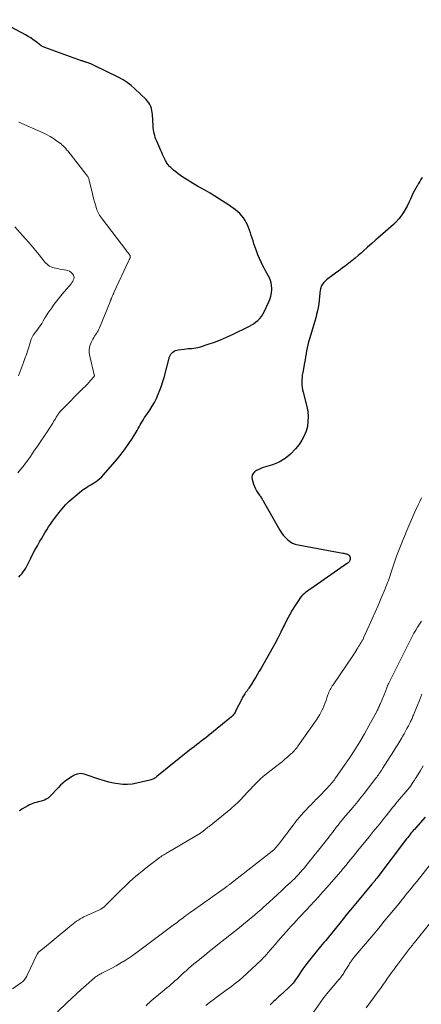
# Model space of a CAD drawing. Units: feet. Extents: x 2054998 to 2060012, y 544989 to 550003.
# Drawn here: x 2055691 to 2055812, y 545719 to 546016 of the extents above; entities that cross this region are included whole.
import ezdxf

# ---------------------------------------------------------------- set-up
doc = ezdxf.new("R2010")
doc.units = ezdxf.units.FT
doc.header["$LTSCALE"] = 100
doc.header["$MEASUREMENT"] = 0
doc.layers.add('CONTOUR INDEX', color=32, linetype='Continuous', lineweight=25)
doc.layers.add('CONTOUR INTERMEDIATE', color=40, linetype='Continuous', lineweight=15)

msp = doc.modelspace()

# ---------------------------------------------------------------- linework, layer by layer
at = {"layer": 'CONTOUR INDEX', "flags": 128}
for points, elevation in [([(2055690.88, 545847.66), (2055691.32, 545848.16), (2055691.76, 545848.66), (2055691.79, 545848.7), (2055692.23, 545849.24), (2055692.63, 545849.8), (2055692.99, 545850.39), (2055693.32, 545851), (2055694.38, 545853.18), (2055695.06, 545854.52), (2055695.76, 545855.85), (2055696.48, 545857.17), (2055697.22, 545858.48), (2055697.68, 545859.28), (2055698.21, 545860.18), (2055698.75, 545861.07), (2055699.31, 545861.95), (2055699.88, 545862.83), (2055700.47, 545863.69), (2055701.06, 545864.55), (2055701.68, 545865.39), (2055702.3, 545866.23), (2055702.94, 545867.07), (2055703.93, 545868.29), (2055704.98, 545869.45), (2055706.1, 545870.55), (2055707.27, 545871.59), (2055709.77, 545873.67), (2055710.26, 545874.06), (2055710.76, 545874.42), (2055711.29, 545874.75), (2055711.83, 545875.06), (2055712.38, 545875.37), (2055712.92, 545875.69), (2055713.45, 545876.02), (2055713.96, 545876.37), (2055714.16, 545876.51), (2055714.76, 545876.96), (2055715.33, 545877.44), (2055715.87, 545877.96), (2055716.38, 545878.5), (2055720.53, 545883.24), (2055721.79, 545884.76), (2055722.99, 545886.33), (2055724.11, 545887.95), (2055725.16, 545889.62), (2055726.54, 545891.93), (2055726.86, 545892.48), (2055727.19, 545893.03), (2055727.51, 545893.58), (2055727.82, 545894.14), (2055728.15, 545894.69), (2055728.48, 545895.24), (2055728.82, 545895.78), (2055729.18, 545896.31), (2055730.37, 545898.06), (2055731.1, 545899.19), (2055731.78, 545900.36), (2055732.38, 545901.56), (2055732.93, 545902.79), (2055733.42, 545904.05), (2055733.88, 545905.32), (2055734.29, 545906.6), (2055734.67, 545907.9), (2055736.32, 545914.07), (2055736.48, 545914.49), (2055736.7, 545914.88), (2055736.99, 545915.21), (2055737.33, 545915.51), (2055737.73, 545915.75), (2055738.14, 545915.95), (2055738.58, 545916.09), (2055739.03, 545916.19), (2055740.77, 545916.44), (2055741.35, 545916.51), (2055741.93, 545916.57), (2055742.52, 545916.61), (2055743.1, 545916.64), (2055743.68, 545916.68), (2055744.26, 545916.75), (2055744.83, 545916.87), (2055745.39, 545917.03), (2055748.03, 545917.87), (2055749.89, 545918.51), (2055751.73, 545919.21), (2055753.54, 545919.99), (2055755.33, 545920.81), (2055760.2, 545923.21), (2055760.93, 545923.6), (2055761.63, 545924.03), (2055762.29, 545924.52), (2055762.94, 545925.04), (2055763.52, 545925.62), (2055764.04, 545926.24), (2055764.49, 545926.92), (2055764.88, 545927.64), (2055766.18, 545930.42), (2055766.56, 545931.37), (2055766.86, 545932.34), (2055767.04, 545933.33), (2055767.14, 545934.34), (2055767.16, 545934.75), (2055767.13, 545935.56), (2055767.02, 545936.35), (2055766.78, 545937.11), (2055766.46, 545937.86), (2055766.07, 545938.59), (2055765.68, 545939.31), (2055765.29, 545940.04), (2055764.9, 545940.76), (2055764.5, 545941.48), (2055763.94, 545942.58), (2055763.42, 545943.69), (2055762.95, 545944.83), (2055762.53, 545945.99), (2055761.79, 545948.19), (2055761.52, 545949.01), (2055761.26, 545949.82), (2055761, 545950.64), (2055760.76, 545951.46), (2055760.49, 545952.27), (2055760.19, 545953.07), (2055759.83, 545953.85), (2055759.44, 545954.61), (2055759.11, 545955.22), (2055758.65, 545955.95), (2055758.14, 545956.63), (2055757.56, 545957.25), (2055756.93, 545957.82), (2055756.24, 545958.36), (2055755.55, 545958.87), (2055754.84, 545959.37), (2055754.13, 545959.85), (2055751.42, 545961.61), (2055750.01, 545962.51), (2055748.58, 545963.38), (2055747.15, 545964.23), (2055745.7, 545965.06), (2055744.8, 545965.57), (2055743.8, 545966.14), (2055742.8, 545966.73), (2055741.82, 545967.35), (2055740.85, 545967.97), (2055740.39, 545968.27), (2055739.66, 545968.77), (2055738.94, 545969.29), (2055738.24, 545969.83), (2055737.56, 545970.39), (2055736.71, 545971.1), (2055736.47, 545971.32), (2055736.23, 545971.56), (2055736.01, 545971.81), (2055735.8, 545972.07), (2055735.61, 545972.34), (2055735.43, 545972.62), (2055735.27, 545972.91), (2055735.11, 545973.21), (2055734.83, 545973.82), (2055734.54, 545974.42), (2055734.26, 545975.03), (2055733.99, 545975.65), (2055733.72, 545976.26), (2055732.47, 545979.13), (2055732.25, 545979.67), (2055732.05, 545980.23), (2055731.88, 545980.79), (2055731.72, 545981.36), (2055731.6, 545981.93), (2055731.5, 545982.51), (2055731.43, 545983.1), (2055731.39, 545983.69), (2055731.2, 545987.1), (2055731.14, 545987.73), (2055731.03, 545988.35), (2055730.87, 545988.95), (2055730.66, 545989.55), (2055730.4, 545990.12), (2055730.08, 545990.65), (2055729.71, 545991.15), (2055729.28, 545991.61), (2055725.89, 545994.88), (2055724.77, 545995.86), (2055723.59, 545996.77), (2055722.34, 545997.56), (2055721.02, 545998.28), (2055713.36, 546002), (2055712.97, 546002.18), (2055712.58, 546002.35), (2055712.18, 546002.51), (2055711.77, 546002.65), (2055711.35, 546002.79), (2055711.15, 546002.86), (2055710.95, 546002.92), (2055710.76, 546002.99), (2055710.56, 546003.06), (2055710.36, 546003.13), (2055710.16, 546003.2), (2055709.96, 546003.27), (2055709.76, 546003.34), (2055698.69, 546007.3), (2055698.48, 546007.38), (2055698.27, 546007.47), (2055698.07, 546007.58), (2055697.87, 546007.7), (2055697.67, 546007.82), (2055697.48, 546007.95), (2055697.3, 546008.09), (2055697.11, 546008.23), (2055696.01, 546009.1), (2055695.26, 546009.65), (2055694.49, 546010.18), (2055693.7, 546010.67), (2055692.89, 546011.13), (2055684.33, 546015.7)], 980), ([(2055812.52, 545968.13), (2055812.16, 545967.54), (2055811.79, 545966.94), (2055811.42, 545966.35), (2055811.06, 545965.75), (2055810.97, 545965.6), (2055810.58, 545964.92), (2055810.2, 545964.24), (2055809.85, 545963.54), (2055809.52, 545962.83), (2055808.97, 545961.61), (2055808.47, 545960.56), (2055807.95, 545959.53), (2055807.39, 545958.51), (2055806.81, 545957.51), (2055806.16, 545956.56), (2055805.47, 545955.65), (2055804.69, 545954.8), (2055803.86, 545954), (2055799.83, 545950.46), (2055798.58, 545949.35), (2055797.32, 545948.25), (2055796.07, 545947.14), (2055794.83, 545946.02), (2055794.18, 545945.45), (2055793.25, 545944.64), (2055792.3, 545943.83), (2055791.34, 545943.05), (2055790.36, 545942.28), (2055789.37, 545941.53), (2055788.38, 545940.78), (2055787.39, 545940.04), (2055786.39, 545939.31), (2055783.64, 545937.3), (2055782.83, 545936.51), (2055782.2, 545935.63), (2055781.84, 545934.61), (2055781.65, 545933.5), (2055781.65, 545933.28), (2055781.59, 545932.2), (2055781.5, 545931.13), (2055781.36, 545930.06), (2055781.17, 545928.99), (2055780.94, 545927.94), (2055780.7, 545926.88), (2055780.42, 545925.84), (2055780.13, 545924.8), (2055778.53, 545919.47), (2055778.28, 545918.59), (2055778.06, 545917.71), (2055777.86, 545916.81), (2055777.68, 545915.92), (2055777.52, 545915.02), (2055777.36, 545914.12), (2055777.2, 545913.22), (2055777.04, 545912.32), (2055776.49, 545909.34), (2055776.37, 545908.6), (2055776.29, 545907.86), (2055776.24, 545907.11), (2055776.23, 545906.36), (2055776.26, 545905.61), (2055776.33, 545904.86), (2055776.46, 545904.13), (2055776.61, 545903.39), (2055777.71, 545899.09), (2055777.99, 545897.6), (2055778.13, 545896.11), (2055778.08, 545894.61), (2055777.89, 545893.11), (2055777.5, 545891.65), (2055776.98, 545890.25), (2055776.26, 545888.95), (2055775.41, 545887.7), (2055774.33, 545886.32), (2055772.84, 545884.77), (2055771.22, 545883.42), (2055769.38, 545882.38), (2055767.39, 545881.56), (2055764.6, 545880.68), (2055763.91, 545880.43), (2055763.24, 545880.14), (2055762.6, 545879.79), (2055761.98, 545879.4), (2055761.53, 545878.93), (2055761.23, 545878.41), (2055761.15, 545877.81), (2055761.22, 545877.16), (2055761.7, 545875.66), (2055761.95, 545874.99), (2055762.24, 545874.34), (2055762.59, 545873.72), (2055762.98, 545873.12), (2055763.49, 545872.4), (2055763.64, 545872.17), (2055763.8, 545871.94), (2055763.95, 545871.7), (2055764.09, 545871.47), (2055764.23, 545871.23), (2055764.38, 545870.99), (2055764.52, 545870.75), (2055764.65, 545870.51), (2055769.6, 545861.87), (2055770.1, 545861.08), (2055770.65, 545860.33), (2055771.26, 545859.64), (2055771.91, 545858.98), (2055772.64, 545858.42), (2055773.41, 545857.96), (2055774.25, 545857.63), (2055775.14, 545857.39), (2055788.56, 545854.95), (2055788.88, 545854.89), (2055789.2, 545854.82), (2055789.51, 545854.75), (2055789.82, 545854.66), (2055789.86, 545854.65), (2055790.12, 545854.54), (2055790.35, 545854.38), (2055790.52, 545854.17), (2055790.66, 545853.93), (2055790.8, 545853.58), (2055790.83, 545853.47), (2055790.85, 545853.36), (2055790.85, 545853.25), (2055790.85, 545853.13), (2055790.82, 545853.02), (2055790.79, 545852.9), (2055790.75, 545852.8), (2055790.7, 545852.69), (2055790.61, 545852.52), (2055790.49, 545852.34), (2055790.36, 545852.17), (2055790.21, 545852.02), (2055790.05, 545851.89), (2055778.94, 545844.2), (2055778.44, 545843.85), (2055777.95, 545843.49), (2055777.47, 545843.12), (2055777, 545842.74), (2055776.55, 545842.34), (2055776.13, 545841.91), (2055775.75, 545841.44), (2055775.39, 545840.95), (2055774.23, 545839.15), (2055773.34, 545837.72), (2055772.5, 545836.27), (2055771.71, 545834.79), (2055770.96, 545833.28), (2055770.74, 545832.82), (2055769.89, 545831.07), (2055769.02, 545829.34), (2055768.1, 545827.63), (2055767.16, 545825.94), (2055763.93, 545820.28), (2055763.4, 545819.37), (2055762.86, 545818.45), (2055762.31, 545817.55), (2055761.76, 545816.65), (2055761.02, 545815.46), (2055760.83, 545815.16), (2055760.64, 545814.85), (2055760.44, 545814.55), (2055760.25, 545814.24), (2055760.11, 545814.03), (2055759.98, 545813.84), (2055759.85, 545813.64), (2055759.71, 545813.45), (2055759.57, 545813.26), (2055759.43, 545813.08), (2055759.29, 545812.89), (2055759.16, 545812.7), (2055759.02, 545812.5), (2055758.86, 545812.26), (2055758.65, 545811.94), (2055758.45, 545811.62), (2055758.27, 545811.29), (2055758.09, 545810.95), (2055756.27, 545807.24), (2055756.21, 545807.13), (2055756.15, 545807.01), (2055756.08, 545806.9), (2055756, 545806.79), (2055755.81, 545806.51), (2055755.62, 545806.26), (2055755.43, 545806.03), (2055755.21, 545805.82), (2055754.98, 545805.61), (2055747.94, 545799.86), (2055747.26, 545799.3), (2055746.57, 545798.75), (2055745.87, 545798.21), (2055745.18, 545797.67), (2055744.48, 545797.13), (2055743.78, 545796.59), (2055743.09, 545796.05), (2055742.4, 545795.5), (2055732.55, 545787.61), (2055732.31, 545787.42), (2055732.06, 545787.24), (2055731.81, 545787.08), (2055731.55, 545786.91), (2055731.28, 545786.77), (2055731.01, 545786.65), (2055730.73, 545786.55), (2055730.43, 545786.47), (2055726.44, 545785.56), (2055725.05, 545785.33), (2055723.66, 545785.2), (2055722.26, 545785.23), (2055720.85, 545785.36), (2055719.46, 545785.61), (2055718.07, 545785.91), (2055716.7, 545786.28), (2055715.35, 545786.69), (2055710.57, 545788.31), (2055710.05, 545788.43), (2055709.52, 545788.47), (2055709, 545788.41), (2055708.48, 545788.28), (2055707.6, 545787.96), (2055707.52, 545787.93), (2055707.44, 545787.9), (2055707.36, 545787.86), (2055707.29, 545787.82), (2055707.21, 545787.78), (2055707.14, 545787.74), (2055707.07, 545787.69), (2055707, 545787.64), (2055705.61, 545786.69), (2055704.87, 545786.15), (2055704.15, 545785.57), (2055703.47, 545784.95), (2055702.81, 545784.3), (2055700.21, 545781.55), (2055699.71, 545781.11), (2055699.18, 545780.74), (2055698.6, 545780.47), (2055697.97, 545780.26), (2055697.73, 545780.2), (2055697.2, 545780.07), (2055696.67, 545779.93), (2055696.15, 545779.78), (2055695.62, 545779.62), (2055695.11, 545779.44), (2055694.6, 545779.25), (2055694.11, 545779.02), (2055693.62, 545778.76), (2055691.77, 545777.73), (2055691.38, 545777.5), (2055690.99, 545777.26)], 980), ([(2055813.46, 545775.35), (2055810.51, 545772.07), (2055810.16, 545771.67), (2055809.82, 545771.28), (2055809.48, 545770.88), (2055809.14, 545770.47), (2055808.81, 545770.06), (2055808.48, 545769.65), (2055808.16, 545769.24), (2055807.83, 545768.82), (2055798.84, 545756.98), (2055798.75, 545756.87), (2055798.66, 545756.75), (2055798.57, 545756.63), (2055798.48, 545756.51), (2055798.41, 545756.41), (2055798.35, 545756.34), (2055798.3, 545756.27), (2055798.24, 545756.2), (2055798.19, 545756.13), (2055798.13, 545756.05), (2055798.07, 545755.98), (2055798.02, 545755.92), (2055797.96, 545755.85), (2055797.83, 545755.69), (2055797.7, 545755.55), (2055797.58, 545755.4), (2055797.45, 545755.26), (2055797.33, 545755.11), (2055791.98, 545748.72), (2055790.89, 545747.41), (2055789.81, 545746.09), (2055788.75, 545744.76), (2055787.69, 545743.43), (2055786.41, 545741.81), (2055785.99, 545741.28), (2055785.57, 545740.76), (2055785.15, 545740.23), (2055784.72, 545739.71), (2055784.29, 545739.2), (2055783.86, 545738.68), (2055783.42, 545738.17), (2055782.98, 545737.66), (2055782.88, 545737.54), (2055782.39, 545736.98), (2055781.9, 545736.41), (2055781.42, 545735.83), (2055780.95, 545735.24), (2055777.77, 545731.24), (2055777.14, 545730.43), (2055776.53, 545729.6), (2055775.95, 545728.75), (2055775.38, 545727.89), (2055774.84, 545727.04), (2055774.55, 545726.6), (2055774.25, 545726.17), (2055773.93, 545725.75), (2055773.59, 545725.34), (2055773.25, 545724.95), (2055772.89, 545724.56), (2055772.52, 545724.19), (2055772.13, 545723.83), (2055769.72, 545721.64), (2055769.21, 545721.17), (2055768.7, 545720.7), (2055768.19, 545720.23), (2055767.69, 545719.75), (2055767.19, 545719.27), (2055766.69, 545718.79)], 960)]:
    msp.add_lwpolyline(points, dxfattribs=dict(at, elevation=elevation))
at = {"layer": 'CONTOUR INTERMEDIATE', "flags": 128}
for points, elevation in [([(2055690.61, 545879.14), (2055691.4, 545880.1), (2055692.17, 545881.07), (2055692.92, 545882.07), (2055693.66, 545883.07), (2055694.38, 545884.08), (2055695.45, 545885.61), (2055696.51, 545887.15), (2055697.55, 545888.69), (2055698.58, 545890.25), (2055701.1, 545894.12), (2055701.37, 545894.55), (2055701.65, 545894.99), (2055701.92, 545895.43), (2055702.18, 545895.87), (2055702.43, 545896.29), (2055702.57, 545896.52), (2055702.72, 545896.74), (2055702.87, 545896.97), (2055703.03, 545897.18), (2055703.19, 545897.4), (2055703.36, 545897.6), (2055703.54, 545897.8), (2055703.73, 545898), (2055710.33, 545904.61), (2055710.9, 545905.19), (2055711.46, 545905.77), (2055712.01, 545906.37), (2055712.55, 545906.97), (2055713.51, 545908.06), (2055713.56, 545908.13), (2055713.6, 545908.2), (2055713.64, 545908.28), (2055713.66, 545908.37), (2055713.66, 545908.39), (2055713.67, 545908.47), (2055713.67, 545908.54), (2055713.67, 545908.62), (2055713.65, 545908.7), (2055712.26, 545914.25), (2055712.11, 545915.3), (2055712.11, 545916.34), (2055712.33, 545917.36), (2055712.7, 545918.36), (2055713.23, 545919.45), (2055713.46, 545919.89), (2055713.71, 545920.32), (2055713.99, 545920.73), (2055714.27, 545921.14), (2055714.56, 545921.54), (2055714.82, 545921.96), (2055715.04, 545922.4), (2055715.25, 545922.85), (2055718.4, 545930.71), (2055718.46, 545930.87), (2055718.53, 545931.03), (2055718.59, 545931.18), (2055718.66, 545931.34), (2055718.72, 545931.49), (2055718.78, 545931.65), (2055718.85, 545931.8), (2055718.92, 545931.96), (2055719.07, 545932.31), (2055719.22, 545932.65), (2055719.36, 545932.98), (2055719.51, 545933.3), (2055719.67, 545933.63), (2055724.01, 545942.91), (2055724.1, 545943.09), (2055724.18, 545943.28), (2055724.26, 545943.46), (2055724.34, 545943.65), (2055724.41, 545943.81), (2055724.45, 545943.92), (2055724.48, 545944.03), (2055724.49, 545944.15), (2055724.5, 545944.26), (2055724.49, 545944.38), (2055724.46, 545944.49), (2055724.42, 545944.59), (2055724.36, 545944.69), (2055724.05, 545945.12), (2055723.82, 545945.42), (2055723.59, 545945.73), (2055723.36, 545946.04), (2055723.13, 545946.34), (2055715.99, 545955.68), (2055715.72, 545956.05), (2055715.47, 545956.42), (2055715.23, 545956.8), (2055715, 545957.19), (2055714.8, 545957.59), (2055714.61, 545958), (2055714.45, 545958.41), (2055714.3, 545958.84), (2055713.99, 545959.86), (2055713.72, 545960.81), (2055713.45, 545961.76), (2055713.2, 545962.71), (2055712.97, 545963.67), (2055712.13, 545967.23), (2055712.07, 545967.48), (2055711.99, 545967.73), (2055711.9, 545967.97), (2055711.79, 545968.2), (2055711.67, 545968.43), (2055711.54, 545968.66), (2055711.4, 545968.87), (2055711.24, 545969.08), (2055705.64, 545976.13), (2055705.41, 545976.42), (2055705.17, 545976.7), (2055704.93, 545976.98), (2055704.69, 545977.26), (2055704.44, 545977.52), (2055704.18, 545977.77), (2055703.9, 545978.01), (2055703.61, 545978.24), (2055702.28, 545979.21), (2055701.3, 545979.89), (2055700.3, 545980.51), (2055699.25, 545981.08), (2055698.18, 545981.59), (2055690.84, 545984.84)], 976), ([(2055690.81, 545908.31), (2055692.3, 545912.35), (2055692.74, 545913.58), (2055693.17, 545914.82), (2055693.58, 545916.06), (2055693.97, 545917.31), (2055694.59, 545919.36), (2055694.67, 545919.58), (2055694.76, 545919.79), (2055694.87, 545920), (2055695, 545920.2), (2055695.13, 545920.4), (2055695.26, 545920.59), (2055695.4, 545920.78), (2055695.54, 545920.97), (2055696.31, 545922), (2055696.82, 545922.71), (2055697.31, 545923.43), (2055697.78, 545924.17), (2055698.23, 545924.92), (2055698.75, 545925.81), (2055699.04, 545926.29), (2055699.33, 545926.76), (2055699.64, 545927.23), (2055699.95, 545927.69), (2055700.8, 545928.89), (2055701.55, 545929.94), (2055702.33, 545930.98), (2055703.14, 545931.98), (2055703.97, 545932.98), (2055706.65, 545936.11), (2055706.91, 545936.44), (2055707.14, 545936.8), (2055707.32, 545937.18), (2055707.48, 545937.57), (2055707.54, 545937.96), (2055707.52, 545938.33), (2055707.39, 545938.68), (2055707.17, 545939.01), (2055707, 545939.2), (2055706.59, 545939.56), (2055706.15, 545939.86), (2055705.66, 545940.06), (2055705.14, 545940.2), (2055704.64, 545940.29), (2055703.96, 545940.41), (2055703.28, 545940.53), (2055702.6, 545940.66), (2055701.92, 545940.8), (2055701.52, 545940.89), (2055701.05, 545941.02), (2055700.6, 545941.19), (2055700.18, 545941.41), (2055699.78, 545941.67), (2055699.4, 545941.98), (2055699.04, 545942.31), (2055698.7, 545942.66), (2055698.39, 545943.03), (2055697.02, 545944.78), (2055696.02, 545946.03), (2055695.01, 545947.27), (2055693.97, 545948.48), (2055692.92, 545949.69), (2055689.72, 545953.26)], 972), ([(2055812.28, 545871.57), (2055811.77, 545870.51), (2055811.27, 545869.45), (2055810.35, 545867.41), (2055810.03, 545866.71), (2055809.71, 545866.01), (2055809.39, 545865.3), (2055809.08, 545864.6), (2055808.76, 545863.9), (2055808.46, 545863.19), (2055808.16, 545862.48), (2055807.86, 545861.77), (2055805.94, 545857.03), (2055805.35, 545855.53), (2055804.79, 545854.02), (2055804.25, 545852.51), (2055803.75, 545850.98), (2055803.17, 545849.18), (2055802.97, 545848.55), (2055802.76, 545847.92), (2055802.54, 545847.29), (2055802.32, 545846.67), (2055802.09, 545846.04), (2055801.85, 545845.42), (2055801.61, 545844.81), (2055801.36, 545844.19), (2055800.1, 545841.19), (2055799.23, 545839.15), (2055798.35, 545837.11), (2055797.45, 545835.08), (2055796.54, 545833.06), (2055794.86, 545829.37), (2055794.78, 545829.2), (2055794.69, 545829.02), (2055794.6, 545828.85), (2055794.51, 545828.69), (2055794.41, 545828.52), (2055794.31, 545828.35), (2055794.21, 545828.19), (2055794.11, 545828.02), (2055793.82, 545827.56), (2055793.58, 545827.16), (2055793.34, 545826.77), (2055793.1, 545826.37), (2055792.86, 545825.97), (2055792.78, 545825.83), (2055792.5, 545825.37), (2055792.21, 545824.91), (2055791.91, 545824.45), (2055791.61, 545824), (2055785.65, 545815.26), (2055785.41, 545814.9), (2055785.18, 545814.54), (2055784.97, 545814.16), (2055784.76, 545813.78), (2055784.57, 545813.39), (2055784.4, 545813), (2055784.24, 545812.6), (2055784.1, 545812.19), (2055783.81, 545811.32), (2055783.52, 545810.48), (2055783.21, 545809.65), (2055782.87, 545808.83), (2055782.52, 545808.01), (2055782.47, 545807.91), (2055782.06, 545807.07), (2055781.62, 545806.24), (2055781.13, 545805.44), (2055780.61, 545804.65), (2055775.04, 545796.7), (2055774.79, 545796.36), (2055774.53, 545796.02), (2055774.26, 545795.7), (2055773.98, 545795.38), (2055773.9, 545795.29), (2055773.65, 545795.03), (2055773.4, 545794.77), (2055773.13, 545794.52), (2055772.86, 545794.28), (2055771.89, 545793.45), (2055771.12, 545792.8), (2055770.35, 545792.16), (2055769.57, 545791.53), (2055768.78, 545790.91), (2055765.22, 545788.13), (2055764.54, 545787.58), (2055763.88, 545787.01), (2055763.24, 545786.42), (2055762.62, 545785.81), (2055762.02, 545785.18), (2055761.41, 545784.55), (2055760.82, 545783.91), (2055760.23, 545783.27), (2055758.48, 545781.34), (2055758.05, 545780.88), (2055757.61, 545780.42), (2055757.16, 545779.98), (2055756.69, 545779.54), (2055756.22, 545779.12), (2055755.74, 545778.7), (2055755.26, 545778.29), (2055754.77, 545777.88), (2055748.24, 545772.56), (2055747.93, 545772.3), (2055747.61, 545772.05), (2055747.3, 545771.79), (2055746.98, 545771.53), (2055746.57, 545771.2), (2055746.46, 545771.11), (2055746.35, 545771.03), (2055746.23, 545770.95), (2055746.12, 545770.87), (2055746, 545770.79), (2055745.88, 545770.71), (2055745.76, 545770.64), (2055745.64, 545770.56), (2055735.6, 545764.59), (2055735.37, 545764.45), (2055735.15, 545764.32), (2055734.92, 545764.18), (2055734.7, 545764.05), (2055734.63, 545764.01), (2055734.44, 545763.89), (2055734.25, 545763.78), (2055734.06, 545763.66), (2055733.88, 545763.54), (2055733.69, 545763.41), (2055733.51, 545763.29), (2055733.33, 545763.16), (2055733.15, 545763.02), (2055729.24, 545760.03), (2055727.94, 545758.99), (2055726.65, 545757.93), (2055725.4, 545756.84), (2055724.16, 545755.72), (2055722.95, 545754.57), (2055721.75, 545753.42), (2055720.56, 545752.25), (2055719.37, 545751.07), (2055717.05, 545748.74), (2055716.91, 545748.6), (2055716.78, 545748.47), (2055716.64, 545748.34), (2055716.5, 545748.21), (2055716.35, 545748.09), (2055716.21, 545747.98), (2055716.05, 545747.87), (2055715.89, 545747.78), (2055715.73, 545747.69), (2055715.57, 545747.6), (2055715.4, 545747.52), (2055715.23, 545747.44), (2055710.54, 545745.26), (2055709.96, 545744.98), (2055709.4, 545744.67), (2055708.85, 545744.34), (2055708.32, 545743.99), (2055707.79, 545743.61), (2055707.28, 545743.23), (2055706.77, 545742.83), (2055706.27, 545742.43), (2055698.01, 545735.6), (2055697.82, 545735.45), (2055697.62, 545735.29), (2055697.42, 545735.14), (2055697.23, 545734.99), (2055697.02, 545734.84), (2055696.93, 545734.76), (2055696.84, 545734.68), (2055696.75, 545734.59), (2055696.67, 545734.5), (2055696.6, 545734.4), (2055696.54, 545734.3), (2055696.48, 545734.19), (2055696.42, 545734.09), (2055693.45, 545727.75), (2055693.28, 545727.42), (2055693.11, 545727.11), (2055692.91, 545726.8), (2055692.71, 545726.5), (2055692.48, 545726.22), (2055692.24, 545725.95), (2055691.97, 545725.71), (2055691.69, 545725.49), (2055689.03, 545723.61)], 976), ([(2055812.3, 545834.45), (2055811.69, 545833.56), (2055811.1, 545832.65), (2055810.56, 545831.72), (2055810.05, 545830.76), (2055802.45, 545815.75), (2055802.4, 545815.65), (2055802.36, 545815.56), (2055802.31, 545815.47), (2055802.27, 545815.38), (2055802.18, 545815.19), (2055802.15, 545815.11), (2055802.1, 545814.99), (2055802.09, 545814.97), (2055802.09, 545814.95), (2055802.08, 545814.92), (2055802.07, 545814.9), (2055801.87, 545814.36), (2055801.76, 545814.07), (2055801.64, 545813.78), (2055801.53, 545813.49), (2055801.41, 545813.21), (2055799.93, 545809.64), (2055799.8, 545809.32), (2055799.66, 545809.01), (2055799.53, 545808.7), (2055799.39, 545808.39), (2055799.25, 545808.08), (2055799.11, 545807.77), (2055798.95, 545807.47), (2055798.8, 545807.16), (2055796.47, 545802.85), (2055795.1, 545800.41), (2055793.69, 545798.01), (2055792.2, 545795.65), (2055790.66, 545793.33), (2055786.3, 545786.99), (2055786.04, 545786.62), (2055785.78, 545786.26), (2055785.5, 545785.91), (2055785.22, 545785.56), (2055784.92, 545785.22), (2055784.62, 545784.88), (2055784.32, 545784.55), (2055784.01, 545784.23), (2055781.06, 545781.21), (2055780.73, 545780.88), (2055780.4, 545780.54), (2055780.08, 545780.21), (2055779.75, 545779.87), (2055779.42, 545779.54), (2055779.1, 545779.2), (2055778.78, 545778.86), (2055778.46, 545778.52), (2055775.97, 545775.82), (2055775.66, 545775.48), (2055775.36, 545775.13), (2055775.06, 545774.78), (2055774.76, 545774.42), (2055774.47, 545774.06), (2055774.19, 545773.7), (2055773.91, 545773.33), (2055773.63, 545772.96), (2055769.52, 545767.48), (2055769.23, 545767.11), (2055768.94, 545766.76), (2055768.64, 545766.42), (2055768.32, 545766.09), (2055768.06, 545765.82), (2055767.86, 545765.63), (2055767.66, 545765.44), (2055767.46, 545765.26), (2055767.24, 545765.09), (2055754.43, 545755.06), (2055754.25, 545754.92), (2055754.07, 545754.78), (2055753.89, 545754.65), (2055753.71, 545754.51), (2055753.62, 545754.44), (2055753.48, 545754.34), (2055753.35, 545754.24), (2055753.22, 545754.14), (2055753.09, 545754.04), (2055752.96, 545753.95), (2055752.82, 545753.85), (2055752.69, 545753.75), (2055752.55, 545753.66), (2055743.2, 545747.06), (2055742.66, 545746.68), (2055742.12, 545746.29), (2055741.59, 545745.9), (2055741.06, 545745.51), (2055740.86, 545745.36), (2055740.43, 545745.04), (2055740, 545744.71), (2055739.57, 545744.38), (2055739.15, 545744.05), (2055738.72, 545743.72), (2055738.3, 545743.4), (2055737.87, 545743.07), (2055737.44, 545742.75), (2055727.35, 545735.24), (2055726.19, 545734.4), (2055725.02, 545733.58), (2055723.84, 545732.78), (2055722.64, 545731.99), (2055722.56, 545731.94), (2055721.39, 545731.21), (2055720.2, 545730.51), (2055718.98, 545729.85), (2055717.76, 545729.22), (2055715.87, 545728.29), (2055715.58, 545728.14), (2055715.28, 545727.98), (2055715, 545727.82), (2055714.71, 545727.65), (2055714.44, 545727.47), (2055714.17, 545727.28), (2055713.91, 545727.08), (2055713.66, 545726.87), (2055711.17, 545724.7), (2055709.69, 545723.38), (2055708.23, 545722.06), (2055706.78, 545720.71), (2055705.34, 545719.35), (2055702.55, 545716.67)], 972), ([(2055812.45, 545812.41), (2055812.11, 545811.6), (2055811.77, 545810.78), (2055809.99, 545806.41), (2055809.86, 545806.09), (2055809.72, 545805.76), (2055809.59, 545805.44), (2055809.46, 545805.11), (2055809.32, 545804.79), (2055809.17, 545804.47), (2055809.02, 545804.15), (2055808.87, 545803.84), (2055808.36, 545802.84), (2055807.94, 545802.03), (2055807.51, 545801.23), (2055807.05, 545800.43), (2055806.59, 545799.65), (2055806.35, 545799.25), (2055805.76, 545798.27), (2055805.16, 545797.29), (2055804.55, 545796.31), (2055803.95, 545795.34), (2055800.58, 545789.99), (2055800.34, 545789.61), (2055800.09, 545789.24), (2055799.84, 545788.87), (2055799.59, 545788.5), (2055799.33, 545788.14), (2055799.07, 545787.78), (2055798.81, 545787.42), (2055798.54, 545787.06), (2055795.64, 545783.25), (2055795.15, 545782.61), (2055794.66, 545781.98), (2055794.16, 545781.35), (2055793.66, 545780.72), (2055793.16, 545780.1), (2055792.65, 545779.48), (2055792.13, 545778.86), (2055791.61, 545778.25), (2055788.94, 545775.15), (2055788.49, 545774.61), (2055788.04, 545774.07), (2055787.6, 545773.53), (2055787.16, 545772.98), (2055786.73, 545772.42), (2055786.3, 545771.87), (2055785.88, 545771.31), (2055785.45, 545770.74), (2055785.44, 545770.72), (2055785, 545770.15), (2055784.57, 545769.58), (2055784.13, 545769.01), (2055783.68, 545768.45), (2055777.56, 545760.81), (2055776.99, 545760.11), (2055776.42, 545759.43), (2055775.82, 545758.76), (2055775.22, 545758.09), (2055774.6, 545757.44), (2055773.98, 545756.8), (2055773.34, 545756.18), (2055772.68, 545755.56), (2055771.43, 545754.4), (2055770.17, 545753.24), (2055768.91, 545752.08), (2055767.65, 545750.92), (2055766.39, 545749.77), (2055764.65, 545748.17), (2055764.25, 545747.82), (2055763.86, 545747.46), (2055763.47, 545747.11), (2055763.07, 545746.76), (2055762.67, 545746.41), (2055762.27, 545746.07), (2055761.86, 545745.73), (2055761.45, 545745.39), (2055758.64, 545743.1), (2055756.82, 545741.63), (2055754.99, 545740.16), (2055753.16, 545738.69), (2055751.33, 545737.23), (2055747.69, 545734.33), (2055746.88, 545733.68), (2055746.07, 545733.04), (2055745.26, 545732.39), (2055744.46, 545731.74), (2055743.65, 545731.09), (2055742.86, 545730.42), (2055742.08, 545729.75), (2055741.31, 545729.06), (2055740.56, 545728.38), (2055740.15, 545728), (2055739.73, 545727.61), (2055739.32, 545727.23), (2055738.91, 545726.84), (2055738.5, 545726.45), (2055738.08, 545726.07), (2055737.66, 545725.69), (2055737.24, 545725.32), (2055736.84, 545724.98), (2055736.21, 545724.45), (2055735.57, 545723.91), (2055734.94, 545723.38), (2055734.3, 545722.86), (2055730.81, 545719.98), (2055730.27, 545719.51), (2055729.74, 545719.02), (2055729.24, 545718.5)], 968), ([(2055812.86, 545790.81), (2055811.97, 545789.39), (2055810.67, 545787.32), (2055810.42, 545786.93), (2055810.18, 545786.54), (2055809.93, 545786.14), (2055809.69, 545785.75), (2055809.34, 545785.16), (2055809.27, 545785.06), (2055809.21, 545784.96), (2055809.14, 545784.86), (2055809.07, 545784.76), (2055809, 545784.66), (2055808.93, 545784.56), (2055808.85, 545784.47), (2055808.77, 545784.37), (2055804.51, 545779.34), (2055804.49, 545779.32), (2055804.48, 545779.3), (2055804.47, 545779.29), (2055804.45, 545779.27), (2055804.4, 545779.2), (2055804.38, 545779.19), (2055804.37, 545779.17), (2055804.36, 545779.15), (2055804.34, 545779.13), (2055804.15, 545778.89), (2055804.04, 545778.75), (2055803.93, 545778.61), (2055803.82, 545778.47), (2055803.71, 545778.33), (2055801.64, 545775.73), (2055801, 545774.94), (2055800.37, 545774.15), (2055799.72, 545773.36), (2055799.08, 545772.57), (2055798.43, 545771.79), (2055797.79, 545771.01), (2055797.14, 545770.22), (2055796.5, 545769.43), (2055793.14, 545765.29), (2055792.4, 545764.38), (2055791.67, 545763.48), (2055790.94, 545762.58), (2055790.21, 545761.67), (2055789.47, 545760.77), (2055788.73, 545759.88), (2055787.98, 545758.99), (2055787.22, 545758.11), (2055783.82, 545754.22), (2055782.57, 545752.8), (2055781.31, 545751.39), (2055780.03, 545749.99), (2055778.74, 545748.61), (2055777.71, 545747.5), (2055776.93, 545746.67), (2055776.15, 545745.84), (2055775.37, 545745), (2055774.6, 545744.17), (2055773.83, 545743.33), (2055773.06, 545742.49), (2055772.29, 545741.65), (2055771.52, 545740.8), (2055771.41, 545740.68), (2055770.59, 545739.77), (2055769.77, 545738.85), (2055768.96, 545737.93), (2055768.16, 545737.01), (2055766.54, 545735.12), (2055766.23, 545734.77), (2055765.93, 545734.41), (2055765.63, 545734.06), (2055765.33, 545733.7), (2055765.03, 545733.35), (2055764.71, 545733.01), (2055764.39, 545732.68), (2055764.05, 545732.36), (2055758.21, 545726.93), (2055757.45, 545726.25), (2055756.67, 545725.59), (2055755.87, 545724.96), (2055755.05, 545724.35), (2055754.9, 545724.24), (2055754.14, 545723.7), (2055753.39, 545723.16), (2055752.64, 545722.62), (2055751.88, 545722.08), (2055751.13, 545721.53), (2055750.39, 545720.97), (2055749.65, 545720.41), (2055748.92, 545719.84), (2055748.31, 545719.37), (2055747.78, 545718.95), (2055747.24, 545718.53)], 964), ([(2055815.35, 545761.54), (2055811, 545756.09), (2055810.24, 545755.14), (2055809.48, 545754.2), (2055808.71, 545753.26), (2055807.94, 545752.31), (2055806.56, 545750.62), (2055806.48, 545750.53), (2055806.4, 545750.43), (2055806.33, 545750.34), (2055806.25, 545750.25), (2055806.17, 545750.15), (2055806.09, 545750.06), (2055806.02, 545749.96), (2055805.94, 545749.87), (2055802.76, 545745.99), (2055801.09, 545743.96), (2055799.42, 545741.93), (2055797.74, 545739.91), (2055796.05, 545737.89), (2055791.94, 545733), (2055791.83, 545732.87), (2055791.73, 545732.74), (2055791.62, 545732.61), (2055791.52, 545732.48), (2055791.33, 545732.25), (2055791.32, 545732.24), (2055791.31, 545732.22), (2055791.3, 545732.21), (2055791.29, 545732.19), (2055791.24, 545732.12), (2055791.23, 545732.11), (2055791.22, 545732.09), (2055791.2, 545732.07), (2055791.19, 545732.06), (2055790.65, 545731.2), (2055790.37, 545730.75), (2055790.09, 545730.3), (2055789.81, 545729.85), (2055789.53, 545729.41), (2055789.04, 545728.62), (2055788.86, 545728.33), (2055788.68, 545728.05), (2055788.49, 545727.77), (2055788.3, 545727.5), (2055788.03, 545727.11), (2055787.97, 545727.03), (2055787.91, 545726.95), (2055787.85, 545726.87), (2055787.79, 545726.79), (2055787.73, 545726.71), (2055787.66, 545726.63), (2055787.6, 545726.55), (2055787.53, 545726.48), (2055784.28, 545722.74), (2055784.07, 545722.49), (2055783.85, 545722.24), (2055783.64, 545721.99), (2055783.43, 545721.74), (2055783.22, 545721.48), (2055783.02, 545721.23), (2055782.82, 545720.96), (2055782.63, 545720.7), (2055779.1, 545715.66)], 956), ([(2055814.77, 545743.2), (2055810.19, 545737.55), (2055810.02, 545737.33), (2055809.85, 545737.12), (2055809.68, 545736.9), (2055809.5, 545736.69), (2055809.33, 545736.47), (2055809.16, 545736.25), (2055809, 545736.04), (2055808.83, 545735.82), (2055804.86, 545730.62), (2055804.35, 545729.94), (2055803.86, 545729.27), (2055803.36, 545728.59), (2055802.88, 545727.91), (2055802.7, 545727.65), (2055802.3, 545727.09), (2055801.91, 545726.53), (2055801.52, 545725.97), (2055801.13, 545725.41), (2055800.74, 545724.86), (2055800.35, 545724.3), (2055799.95, 545723.75), (2055799.54, 545723.2), (2055795.6, 545717.86)], 952)]:
    msp.add_lwpolyline(points, dxfattribs=dict(at, elevation=elevation))

doc.saveas('drawing.dxf')
